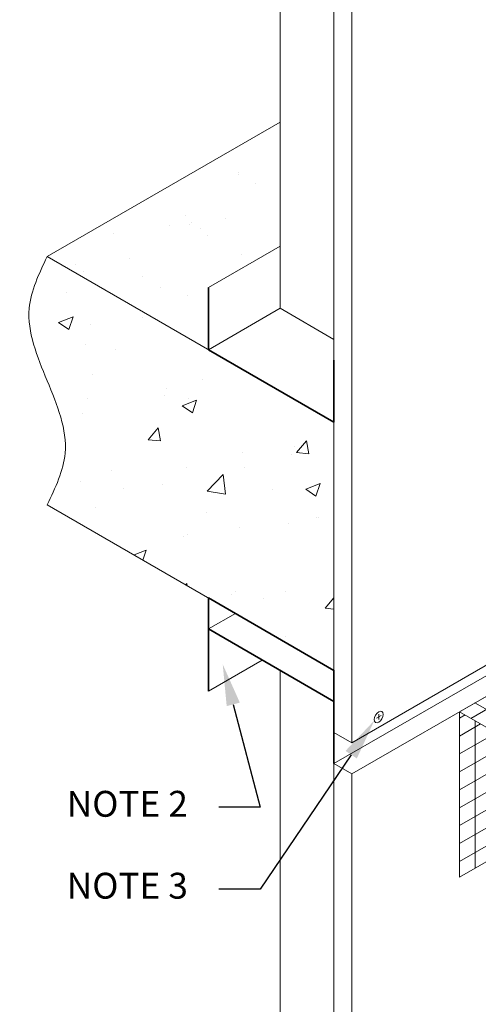
# Model space of a CAD drawing. Units: inches. Extents: x 120.8 to 176.7, y 55.2 to 113.4.
# Drawn here: x 120.8 to 131.9, y 76.3 to 100.1 of the extents above; entities that cross this region are included whole.
import ezdxf
from ezdxf import colors
from ezdxf.entities.mleader import LeaderData, LeaderLine
from ezdxf.math import Vec2, Vec3

# ---------------------------------------------------------------- set-up
doc = ezdxf.new("R2010")
doc.units = ezdxf.units.IN
doc.header["$MEASUREMENT"] = 0
for name, color, linetype, lineweight in [('A-Anno-Note', 7, 'Continuous', 25), ('A-Detl-L', 7, 'Continuous', 18), ('A-Detl-M', 7, 'Continuous', 35), ('A-Detl-Patt', 7, 'Continuous', 9), ('A-Detl-Patt-Red', 1, 'Continuous', 9), ('A-Detl-UL', 7, 'Continuous', 9)]:
    doc.layers.add(name, color=color, linetype=linetype, lineweight=lineweight)
doc.styles.add('ARIAL', font='verdana.ttf', dxfattribs={"height": 1.5})
doc.styles.add('Pw_Note', font='RomanS.shx', dxfattribs={"width": 0.75})

msp = doc.modelspace()

# ---------------------------------------------------------------- hatches: boundary and pattern name
at = {"layer": 'A-Detl-Patt'}
h = msp.add_hatch(dxfattribs=at)
h.set_pattern_fill('AR-SAND', color=256)
h.set_pattern_definition([(37.5, (-0.7876, 0.9885), (-0.062993, 1.926824), [0, -1.52, 0, -1.7, 0, -1.625]), (7.5, (-0.7876, 0.9885), (1.769777, 2.822146), [0, -0.82, 0, -1.37, 0, -0.525]), (327.5, (-2.0176, 0.9885), (3.114142, 0.005659), [0, -0.5, 0, -1.8, 0, -2.35]), (317.5, (-2.0176, 0.9885), (3.006127, 0.877676), [0, -0.25, 0, -1.18, 0, -1.35])])
h.paths.add_polyline_path([(127.128, 94.661), (127.128, 97.661), (121.499, 94.411), (125.396, 92.161), (125.396, 93.661)])
h = msp.add_hatch(dxfattribs=at)
h.set_pattern_fill('AR-CONC', color=256, scale=0.5)
h.set_pattern_definition([(50, (-0.7876, 0.9885), (3.5863, -0.31376), [0.375, -4.125]), (355, (-0.7876, 0.9885), (-0.69376, 3.76096), [0.3, -3.3]), (100.4514, (-0.4888, 0.9624), (2.892544, 3.4472), [0.3187, -3.50571]), (46.1842, (-0.7876, 1.9885), (5.33621, -0.8276), [0.5625, -6.1875]), (96.6356, (-0.343, 1.9196), (4.67331, 4.8706), [0.47805, -5.25857]), (351.184, (-0.7876, 1.9885), (4.67331, 4.8706), [0.45, -4.95]), (21, (-0.2876, 1.7385), (2.984535, -2.013094), [0.375, -4.125]), (326, (-0.2876, 1.7385), (1.21658, 3.62575), [0.3, -3.3]), (71.4514, (-0.039, 1.5708), (4.20111, 1.612656), [0.3187, -3.50571]), (37.5, (-0.7876, 0.9885), (0.060799, 1.664469), [0, -3.26, 0, -3.35, 0, -3.3125]), (7.5, (-0.7876, 0.9885), (1.315348, 1.972059), [0, -1.91, 0, -3.185, 0, -1.2625]), (327.5, (-1.9026, 0.9885), (2.669112, -0.112774), [0, -1.25, 0, -3.9, 0, -5.175]), (317.5, (-2.4026, 0.9885), (2.91593, 0.500525), [0, -1.625, 0, -2.59, 0, -3.675])])
edge = h.paths.add_edge_path()
edge.add_line((128.427, 84.411), (128.427, 90.411))
edge.add_line((128.427, 90.411), (125.396, 92.161))
edge.add_line((125.396, 92.161), (121.499, 94.411))
edge.add_spline(control_points=[(121.499, 94.411), (121.302, 93.997), (120.836, 93.018), (121.499, 91.411), (122.163, 89.804), (121.696, 88.825), (121.499, 88.411)], knot_values=[0, 0, 0, 0, 1.322876, 3.125651, 4.928427, 6.251303, 6.251303, 6.251303, 6.251303], degree=3, periodic=0)
edge.add_line((121.499, 88.411), (128.427, 84.411))
at = {"layer": 'A-Detl-Patt-Red'}
h = msp.add_hatch(dxfattribs=at)
h.set_pattern_fill('ANSI31', color=256, scale=3, angle=345)
h.set_pattern_definition([(30, (134.2622, 83.41105), (-0.1875, 0.32476), [])])
h.paths.add_polyline_path([(134.623, 85.238), (134.056, 84.911), (135.788, 83.911), (136.355, 84.238)])
h.paths.add_polyline_path([(135.788, 83.911), (134.056, 84.911), (134.056, 82.911)])
h.paths.add_polyline_path([(131.458, 83.411), (133.19, 82.411), (134.056, 82.911), (134.056, 84.911)])
h = msp.add_hatch(dxfattribs=at)
h.set_pattern_fill('ANSI31', color=256, scale=3, angle=105)
h.set_pattern_definition([(150, (133.1904, 82.41105), (-0.1875, -0.32476), [])])
h.paths.add_polyline_path([(134.623, 85.238), (134.056, 84.911), (135.788, 83.911), (136.355, 84.238)])
h.paths.add_polyline_path([(131.458, 83.411), (133.19, 82.411), (134.056, 82.911), (134.056, 84.911)])
h.paths.add_polyline_path([(135.788, 83.911), (134.056, 84.911), (134.056, 82.911)])
h = msp.add_hatch(dxfattribs=at)
h.set_pattern_fill('ANSI31', color=256, scale=3, angle=45)
h.set_pattern_definition([(90, (131.45835, 83.41105), (-0.375, 6e-17), [])])
h.paths.add_polyline_path([(132.86, 82.602), (131.458, 83.411), (131.458, 81.793)])
edge = h.paths.add_edge_path()
edge.add_spline(control_points=[(134.056, 81.713), (133.784, 81.625), (133.496, 81.525), (133.19, 81.411)], knot_values=[0, 0, 0, 0, 0.079336, 0.079336, 0.079336, 0.079336], degree=3, periodic=0)
edge.add_line((133.19, 81.411), (133.19, 82.411))
edge.add_line((133.19, 82.411), (132.86, 82.602))
edge.add_line((132.86, 82.602), (131.458, 81.793))
edge.add_line((131.458, 81.793), (131.458, 79.411))
edge.add_line((131.458, 79.411), (134.056, 80.911))
edge.add_line((134.056, 80.911), (134.056, 81.713))
h = msp.add_hatch(dxfattribs=at)
h.set_pattern_fill('ANSI31', color=256, scale=3, angle=345)
h.set_pattern_definition([(30, (132.53015, 80.41105), (-0.1875, 0.32476), [])])
h.paths.add_polyline_path([(132.86, 82.602), (131.458, 83.411), (131.458, 81.793)])
edge = h.paths.add_edge_path()
edge.add_spline(control_points=[(134.056, 81.713), (133.784, 81.625), (133.496, 81.525), (133.19, 81.411)], knot_values=[0, 0, 0, 0, 0.079336, 0.079336, 0.079336, 0.079336], degree=3, periodic=0)
edge.add_line((133.19, 81.411), (133.19, 82.411))
edge.add_line((133.19, 82.411), (132.86, 82.602))
edge.add_line((132.86, 82.602), (131.458, 81.793))
edge.add_line((131.458, 81.793), (131.458, 79.411))
edge.add_line((131.458, 79.411), (134.056, 80.911))
edge.add_line((134.056, 80.911), (134.056, 81.713))

# ---------------------------------------------------------------- linework, layer by layer
at = {"layer": 'A-Detl-L'}
for p, q in [((127.128, 93.161), (127.128, 103.661)), ((128.427, 82.911), (128.427, 100.911)), ((128.86, 82.661), (128.86, 100.661)), ((121.499, 94.411), (127.128, 97.661)), ((125.396, 93.661), (127.128, 94.661)), ((121.499, 94.411), (128.427, 90.411)), ((125.396, 92.161), (127.128, 93.161)), ((127.128, 93.161), (128.427, 92.411)), ((128.427, 82.161), (140.717, 89.256)), ((128.427, 84.411), (121.499, 88.411)), ((125.396, 85.411), (126.046, 85.786)), ((131.458, 83.411), (134.056, 84.911)), ((125.396, 83.911), (126.695, 84.661)), ((127.128, 84.411), (127.128, 70.911)), ((133.19, 82.411), (131.458, 83.411)), ((131.458, 83.411), (131.458, 79.411)), ((128.427, 82.911), (128.86, 82.661)), ((128.427, 82.161), (128.86, 81.911)), ((128.427, 68.161), (128.427, 82.161)), ((128.86, 81.911), (128.86, 67.911)), ((131.458, 79.411), (134.056, 80.911))]:
    msp.add_line(p, q, dxfattribs=at)
msp.add_spline([(121.499, 88.411), (121.932, 89.661), (121.499, 91.411), (121.066, 93.161), (121.499, 94.411)], degree=3, dxfattribs=at)
at = {"layer": 'A-Detl-M'}
for points in [[(128.427, 91.911), (128.427, 90.411), (125.396, 92.161), (125.396, 93.661)], [(125.396, 84.661), (125.396, 86.161), (128.427, 84.411), (128.427, 82.911)], [(125.396, 83.911), (125.396, 85.411), (128.427, 83.661), (128.427, 82.161)]]:
    msp.add_lwpolyline(points, dxfattribs=at)
at = {"layer": 'A-Detl-UL'}
for p, q in [((128.86, 82.661), (141.322, 89.856)), ((128.86, 81.911), (141.138, 89)), ((129.456, 83.255), (129.564, 83.317)), ((129.51, 83.349), (129.51, 83.224))]:
    msp.add_line(p, q, dxfattribs=at)
msp.add_ellipse((129.51, 83.286), major_axis=(-0.077, -0.133), ratio=0.57735, dxfattribs=at)

# ---------------------------------------------------------------- texts
at = {"layer": 'A-Anno-Note', "char_height": 0.625, "width": 17.28959, "attachment_point": 6, "style": 'ARIAL'}
for s, insert in [('NOTE 2', (124.898, 81.105)), ('NOTE 3', (124.898, 79.126))]:
    msp.add_mtext(s, dxfattribs=dict(at, insert=insert))

# ---------------------------------------------------------------- leaders
at = {"layer": 'A-Anno-Note'}
ml = msp.add_multileader_mtext('Standard', dxfattribs=at)
ml.set_content('', color=256, style='Pw_Note')
ml.set_leader_properties()
ml.build(insert=Vec2(0, 0))
ml.multileader.update_dxf_attribs({"text_right_attachment_type": 3, "dogleg_length": 0.125, "arrow_head_size": 1, "scale": 8})
ctx = ml.context
ctx.base_point, ctx.scale, ctx.char_height, ctx.arrow_head_size, ctx.landing_gap_size, ctx.plane_origin = Vec3(124.148, 81.105), 8, 3, 1, 0.75, Vec3(102.626, 76.321)
ctx.right_attachment, ctx.text_align_type = 3, 1
notes = []
notes.append((ctx, [(1, (1, 1, 0), (126.648, 81.105), (-1, 0), 1, [(0, [(125.74, 84.557)], 0, [])])]))
ctx.mtext.insert, ctx.mtext.alignment, ctx.mtext.flow_direction = Vec3(124.898, 82.605), 2, 5
ml = msp.add_multileader_mtext('Standard', dxfattribs=at)
ml.set_content('', color=256, style='Pw_Note')
ml.set_leader_properties()
ml.build(insert=Vec2(0, 0))
ml.multileader.update_dxf_attribs({"text_right_attachment_type": 3, "dogleg_length": 0.125, "arrow_head_size": 1, "scale": 8})
ctx = ml.context
ctx.base_point, ctx.scale, ctx.char_height, ctx.arrow_head_size, ctx.landing_gap_size, ctx.plane_origin = Vec3(124.148, 79.126), 8, 3, 1, 0.75, Vec3(102.626, 74.341)
ctx.right_attachment, ctx.text_align_type = 3, 1
notes.append((ctx, [(1, (1, 1, 0), (126.648, 79.126), (-1, 0), 1, [(0, [(129.403, 83.202)], 0, [])])]))
ctx.mtext.insert, ctx.mtext.alignment, ctx.mtext.flow_direction = Vec3(124.898, 80.626), 2, 5
for ctx, leaders in notes:
    for number, flags, end, landing, length, lines in leaders:
        leader = LeaderData()
        leader.index, (leader.has_last_leader_line, leader.has_dogleg_vector, leader.attachment_direction) = number, flags
        leader.last_leader_point, leader.dogleg_vector, leader.dogleg_length = Vec3(end), Vec3(landing), length
        for number, points, colour, breaks in lines:
            line = LeaderLine()
            line.index, line.vertices, line.color, line.breaks = number, Vec3.list(points), colors.encode_raw_color(colour), breaks
            leader.lines.append(line)
        ctx.leaders.append(leader)

doc.saveas('drawing.dxf')
